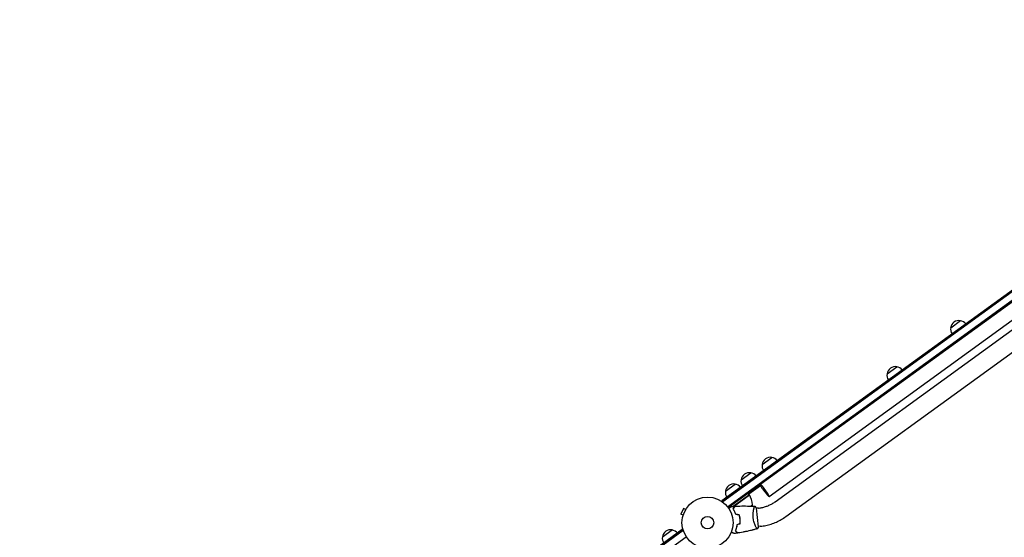
# Model space of a CAD drawing. Units: millimetres. Extents: x -9677 to 9198, y -7721 to 10867.
# Drawn here: x -3519 to -1477, y -1964 to -889 of the extents above; entities that cross this region are included whole.
import ezdxf

# ---------------------------------------------------------------- set-up
doc = ezdxf.new("R2010")
doc.units = ezdxf.units.MM
doc.header["$LTSCALE"] = 20
doc.linetypes.add('HIDDEN', pattern=[9.525, 6.35, -3.175])
doc.layers.add('2d', color=230, linetype='Continuous')
doc.layers.add('AS-Free_Space_Hatch', color=31, linetype='HIDDEN')

msp = doc.modelspace()

# ---------------------------------------------------------------- hatches: boundary and pattern name
at = {"layer": 'AS-Free_Space_Hatch'}
h = msp.add_hatch(dxfattribs=at)
h.set_pattern_fill('ANSI31', color=256, scale=100)
h.set_pattern_definition([(274.8466, (1313.8, 4770.08), (316.365, 26.825), [])])
edge = h.paths.add_edge_path()
edge.add_arc((1313.8, 4770.1), 500, 0, 360)
edge = h.paths.add_edge_path()
edge.add_line((8543.8, 8048.6), (8043.1, 6651.3))
edge.add_ellipse((6160.3, 7326), major_axis=(-2000, 0), ratio=1, start_angle=135.8817, end_angle=160.2862, ccw=False)
edge.add_ellipse((5070.4, 8427.7), major_axis=(-3549.6, 0), ratio=1, start_angle=118.357, end_angle=135.362, ccw=False)
edge.add_line((6756.3, 5304), (6571.8, 4736.1))
edge.add_ellipse((5620.7, 5045.1), major_axis=(-1000, 0), ratio=1, start_angle=-18, end_angle=162, ccw=False)
edge.add_line((4669.7, 5354.2), (4861.1, 5943.2))
edge.add_ellipse((6784.7, 5318.2), major_axis=(-2022.6, 0), ratio=1, start_angle=308.8033, end_angle=342, ccw=False)
edge.add_ellipse((6457.2, 5725.5), major_axis=(-1500, 0), ratio=1, start_angle=296.9831, end_angle=308.8033, ccw=False)
edge.add_ellipse((5322.9, 7953.3), major_axis=(-1000, 0), ratio=1, start_angle=116.9831, end_angle=160.2862)
edge.add_line((6264.3, 7616), (6661, 8723.3))
edge.add_ellipse((7602.4, 8385.9), major_axis=(-1000, 0), ratio=1, start_angle=160.2862, end_angle=340.2862, ccw=False)
edge = h.paths.add_edge_path()
edge.add_line((-5683.9, 7547.2), (-4912.9, 6799.3))
edge.add_line((-4912.9, 6799.3), (-4600.6, 6799.3))
edge.add_ellipse((-4600.6, 5799.3), major_axis=(-1000, 0), ratio=1, start_angle=90, end_angle=270, ccw=False)
edge.add_line((-4600.6, 4799.3), (-4912.9, 4799.3))
edge.add_ellipse((-4912.9, 6799.3), major_axis=(-2000, 0), ratio=1, start_angle=45.8695, end_angle=90, ccw=False)
edge.add_line((-6305.5, 5363.8), (-7076.4, 6111.7))
edge.add_ellipse((-6380.1, 6829.5), major_axis=(-1000, 0), ratio=1, start_angle=-134.1305, end_angle=45.8695, ccw=False)
edge = h.paths.add_edge_path()
edge.add_arc((-6137.5, 698.8), 1000, 36, 126)
edge.add_line((-6725.3, 1507.8), (-8215.3, 425.2))
edge.add_arc((-7627.5, -383.8), 1000, 126, 216)
edge.add_line((-8436.5, -971.6), (-8191.9, -1308.2))
edge.add_arc((-7382.9, -720.4), 1000, 216, 306)
edge.add_line((-6795.1, -1529.4), (-5305.1, -446.9))
edge.add_arc((-5892.9, 362.1), 1000, 306, 396)
edge.add_line((-5083.9, 949.9), (-5328.5, 1286.6))

# ---------------------------------------------------------------- linework, layer by layer
at = {"layer": '2d'}
for p, q in [((-688.2, -889.8), (-2062.3, -1888.1)), ((-686.8, -891.9), (-2060.8, -1890.2)), ((-2050.9, -1900.2), (-680.3, -904.5)), ((-2049.3, -1902.2), (-678.9, -906.5)), ((-1964.6, -1879), (-727.2, -980)), ((-1951.9, -1889.8), (-720.8, -995.4)), ((-1929.6, -1920.6), (-698.4, -1026.1)), ((-1587.9, -1528.7), (-1567.7, -1514)), ((-1719.9, -1624.6), (-1699.7, -1609.9)), ((-1978.9, -1812.7), (-1958.7, -1798)), ((-2022.8, -1844.6), (-2002.6, -1829.9)), ((-2055.2, -1868.1), (-2035, -1853.4)), ((-2006.7, -1873.7), (-1982.7, -1856.3)), ((-2005.5, -1875.3), (-2039, -1899.7)), ((-2038.5, -1899.5), (-2005.4, -1875.5)), ((-2005.5, -1875.3), (-2007.9, -1872.1)), ((-2006.4, -1871.1), (-2005.3, -1872.7)), ((-2004.2, -1871.9), (-2005.3, -1870.2)), ((-2003.8, -1869.1), (-2002.6, -1870.7)), ((-2001.5, -1869.9), (-2002.7, -1868.3)), ((-2060, -1891.3), (-2062.3, -1888.1)), ((-2002.8, -1899), (-1999, -1896.2)), ((-2142, -1904.1), (-2147.3, -1916)), ((-2142.9, -1917.9), (-2147.3, -1916)), ((-2143.3, -1919.4), (-2143.3, -1919.3)), ((-2143.3, -1919.4), (-2143.3, -1919.4)), ((-2137.6, -1906), (-2142, -1904.1)), ((-2136.8, -1904.8), (-2136.8, -1904.7)), ((-2136.8, -1904.7), (-2136.8, -1904.8)), ((-2038.8, -1904.2), (-2039, -1904.1)), ((-2027.6, -1917), (-2027.8, -1917.2)), ((-1995.9, -1904.1), (-1995.9, -1904.1)), ((-1986.7, -1941.9), (-1990.8, -1903.1)), ((-1986.8, -1903.2), (-1990.8, -1903.6)), ((-2025.7, -1919.7), (-2025.9, -1919.8)), ((-2144.5, -1947.9), (-3518.5, -2946.2)), ((-2143, -1949.9), (-3516.5, -2947.8)), ((-2185.9, -1963.1), (-2165.7, -1948.4)), ((-2142.2, -1951), (-2144.5, -1947.9)), ((-1992, -1941.9), (-1992, -1941.9)), ((-1982.8, -1941), (-1986.8, -1941.4)), ((-3506.3, -2957.7), (-2136.5, -1962.5))]:
    msp.add_line(p, q, dxfattribs=at)
for radius in [53, 13]:
    msp.add_circle((-2092.2, -1933.4), radius, dxfattribs=at)
for centre, radius, start, end in [((-1571.1, -1531.5), 17, 170.1865, 215.3587), ((-1571.1, -1530.7), 17, 78.6679, 173.3321), ((-1570.3, -1530.9), 17, 36.6413, 81.8135), ((-1703, -1626.5), 17, 78.6679, 173.3321), ((-1702.2, -1626.8), 17, 36.6413, 81.8135), ((-1703.1, -1627.4), 17, 170.1865, 215.3587), ((-1962, -1815.5), 17, 170.1865, 215.3587), ((-1962, -1814.7), 17, 78.6679, 173.3321), ((-1961.2, -1814.9), 17, 36.6413, 81.8135), ((-2005.9, -1846.6), 17, 78.6679, 173.3321), ((-2005.1, -1846.8), 17, 36.6413, 81.8135), ((-2038.3, -1870.1), 17, 78.6679, 173.3321), ((-2037.5, -1870.4), 17, 36.6413, 81.8135), ((-2005.9, -1847.4), 17, 170.1865, 215.3587), ((-2038.3, -1871), 17, 170.1865, 215.3587), ((-2007.9, -1877.1), 3, 29.5272, 32.8088), ((-2048.8, -1900.3), 50, 4.6503, 29.5272), ((-2041, -1869.1), 50, 323.1694, 327.1002), ((-2169, -1965.1), 17, 78.6679, 173.3321), ((-2168.2, -1965.4), 17, 36.6413, 81.8135), ((-2169, -1965.9), 17, 170.1865, 215.3587)]:
    msp.add_arc(centre, radius, start, end, dxfattribs=at)
for major_axis, start_param, end_param in [((11.2, -15.4), -2.254384, 1.570796), ((-11.2, 15.4), -1.570796, -0.887208)]:
    msp.add_ellipse((-1975.8, -1863.6), major_axis=major_axis, ratio=0.085079, start_param=start_param, end_param=end_param, dxfattribs=at)
for points, knots in [([(-2034.9, -1899.4), (-2031.6, -1899.1), (-2028.3, -1899), (-2019.8, -1898.7), (-2014.6, -1898.7), (-2004.4, -1898.9), (-1999.3, -1899.1), (-1994.3, -1899.4)], [0, 0, 0, 0, 10.001335, 10.001335, 25.652861, 25.652861, 40.904303, 40.904303, 40.904303, 40.904303]), ([(-1986.8, -1903.2), (-1984.3, -1902.9), (-1981.8, -1902.5), (-1976.8, -1901.5), (-1974.4, -1900.8), (-1969.6, -1899.3), (-1967.2, -1898.4), (-1962.6, -1896.3), (-1960.4, -1895.2), (-1956, -1892.7), (-1953.9, -1891.3), (-1951.9, -1889.8)], [4.8152622, 4.8152622, 4.8152622, 4.8152622, 4.9215407, 4.9215407, 5.0278192, 5.0278192, 5.1340977, 5.1340977, 5.2403763, 5.2403763, 5.3466548, 5.3466548, 5.3466548, 5.3466548]), ([(-2048.2, -1903.8), (-2048.1, -1903.7), (-2047.9, -1903.6), (-2047.1, -1903), (-2046.4, -1902.5), (-2045.6, -1901.9), (-2045.3, -1901.7), (-2044.8, -1901.3), (-2044.5, -1901.1), (-2044.1, -1900.8), (-2043.9, -1900.7), (-2043.6, -1900.4), (-2043.5, -1900.3), (-2043.2, -1900.2), (-2043.2, -1900.1), (-2043.1, -1900.1), (-2043.1, -1900.1), (-2043.1, -1900.1), (-2043.1, -1900.1), (-2043.1, -1900), (-2043.1, -1900), (-2043, -1900), (-2043, -1900), (-2043, -1900)], [0.00292306, 0.00292306, 0.00292306, 0.00292306, 0.00379004, 0.00379004, 0.00758008, 0.00758008, 0.0094751, 0.0094751, 0.01137012, 0.01137012, 0.01326514, 0.01326514, 0.01516016, 0.01516016, 0.01705518, 0.01705518, 0.01800269, 0.01800269, 0.0189502, 0.0189502, 0.02274024, 0.02274024, 0.02935902, 0.02935902, 0.02935902, 0.02935902]), ([(-2039.4, -1904.7), (-2038.9, -1904), (-2038.5, -1903.5), (-2037.6, -1902.4), (-2037.3, -1902), (-2036.7, -1901.3), (-2036.6, -1901.1), (-2036.3, -1900.8), (-2036.1, -1900.6), (-2035.8, -1900.1), (-2035.6, -1899.9), (-2035.4, -1899.6), (-2035.3, -1899.6), (-2035.3, -1899.5), (-2035.2, -1899.5), (-2035.2, -1899.5), (-2035.2, -1899.5), (-2035.2, -1899.4), (-2035.2, -1899.4), (-2035.2, -1899.4), (-2035.2, -1899.4), (-2035.2, -1899.4), (-2035.2, -1899.4), (-2035.2, -1899.4)], [0, 0, 0, 0, 0.0035063, 0.0035063, 0.0070126, 0.0070126, 0.00876575, 0.00876575, 0.0105189, 0.0105189, 0.0140252, 0.0140252, 0.01577835, 0.01577835, 0.01665493, 0.01665493, 0.0175315, 0.0175315, 0.02103781, 0.02103781, 0.02454411, 0.02454411, 0.0274484, 0.0274484, 0.0274484, 0.0274484]), ([(-2033.7, -1916.2), (-2034.1, -1915), (-2034.5, -1913.9), (-2035.5, -1911.7), (-2035.9, -1910.7), (-2036.7, -1909.3), (-2036.9, -1908.8), (-2037.4, -1907.9), (-2037.7, -1907.4), (-2038.4, -1906.2), (-2038.9, -1905.4), (-2039.4, -1904.7)], [0, 0, 0, 0, 0.00404294, 0.00404294, 0.00808588, 0.00808588, 0.01010735, 0.01010735, 0.01212882, 0.01212882, 0.01617176, 0.01617176, 0.01617176, 0.01617176]), ([(-2039.2, -1904.7), (-2038.7, -1904.1), (-2038.2, -1903.5), (-2037.4, -1902.5), (-2037, -1902), (-2036.5, -1901.3), (-2036.3, -1901.1), (-2036, -1900.8), (-2035.9, -1900.6), (-2035.5, -1900.1), (-2035.3, -1899.9), (-2035.1, -1899.6), (-2035, -1899.6), (-2035, -1899.5), (-2034.9, -1899.4), (-2034.9, -1899.4), (-2034.9, -1899.4), (-2034.9, -1899.4), (-2034.9, -1899.4), (-2034.9, -1899.4), (-2034.9, -1899.4), (-2034.9, -1899.4)], [0, 0, 0, 0, 0.00350666, 0.00350666, 0.00701332, 0.00701332, 0.00876665, 0.00876665, 0.01051997, 0.01051997, 0.01402663, 0.01402663, 0.01577996, 0.01577996, 0.01753329, 0.01753329, 0.02103995, 0.02103995, 0.02454661, 0.02454661, 0.02744921, 0.02744921, 0.02744921, 0.02744921]), ([(-2033.5, -1916.1), (-2033.9, -1914.9), (-2034.4, -1913.8), (-2035.3, -1911.6), (-2035.8, -1910.6), (-2036.7, -1908.7), (-2037.2, -1907.8), (-2038.2, -1906.1), (-2038.7, -1905.4), (-2039.2, -1904.7)], [0, 0, 0, 0, 0.00398181, 0.00398181, 0.00796362, 0.00796362, 0.01194542, 0.01194542, 0.01592723, 0.01592723, 0.01592723, 0.01592723]), ([(-2035, -1912.8), (-2035.2, -1912.2), (-2035.5, -1911.6), (-2035.8, -1910.6), (-2036, -1910.2), (-2036.1, -1909.9)], [0.00653049, 0.00653049, 0.00653049, 0.00653049, 0.00859307, 0.00859307, 0.009840538, 0.009840538, 0.009840538, 0.009840538]), ([(-2024.7, -1926.3), (-2024.9, -1924.7), (-2025.1, -1923.2), (-2025.6, -1921), (-2025.8, -1920.3), (-2026.1, -1918.8), (-2026.3, -1918.1), (-2026.5, -1917.4)], [0.009233803, 0.009233803, 0.009233803, 0.009233803, 0.013850802, 0.013850802, 0.016159301, 0.016159301, 0.0184678, 0.0184678, 0.0184678, 0.0184678]), ([(-2024.5, -1926.3), (-2024.7, -1924.7), (-2025, -1923.1), (-2025.4, -1920.9), (-2025.6, -1920.1), (-2026, -1918.6), (-2026.2, -1917.9), (-2026.4, -1917.2)], [0.009405818, 0.009405818, 0.009405818, 0.009405818, 0.01410835, 0.01410835, 0.016459616, 0.016459616, 0.018810883, 0.018810883, 0.018810883, 0.018810883]), ([(-1997.5, -1923.4), (-1997.6, -1922.6), (-1997.6, -1921.7), (-1997.7, -1920), (-1997.7, -1919.2), (-1997.7, -1917.9), (-1997.7, -1917.5), (-1997.7, -1916.7), (-1997.7, -1916.3), (-1997.6, -1915.1), (-1997.6, -1914.3), (-1997.5, -1912.7), (-1997.4, -1912), (-1997.2, -1910.6), (-1997.1, -1909.9), (-1996.8, -1907.8), (-1996.5, -1906.6), (-1996.1, -1905), (-1996, -1904.4), (-1995.8, -1903.5), (-1995.6, -1903), (-1995.3, -1901.8), (-1995.1, -1901.1), (-1994.8, -1900.3), (-1994.7, -1900.1), (-1994.5, -1899.8), (-1994.5, -1899.6), (-1994.4, -1899.5), (-1994.4, -1899.5), (-1994.3, -1899.4), (-1994.3, -1899.4), (-1994.2, -1899.4), (-1994.2, -1899.4), (-1994.2, -1899.4), (-1994.2, -1899.4), (-1994.2, -1899.4)], [0.16356818, 0.16356818, 0.16356818, 0.16356818, 0.1661247, 0.1661247, 0.16868122, 0.16868122, 0.16995948, 0.16995948, 0.17123774, 0.17123774, 0.17379425, 0.17379425, 0.17635077, 0.17635077, 0.17890729, 0.17890729, 0.18402032, 0.18402032, 0.18657684, 0.18657684, 0.18913336, 0.18913336, 0.19424639, 0.19424639, 0.19680291, 0.19680291, 0.19935943, 0.19935943, 0.20063769, 0.20063769, 0.20191595, 0.20191595, 0.20447247, 0.20447247, 0.20490292, 0.20490292, 0.20490292, 0.20490292]), ([(-1995.1, -1901.2), (-1995, -1901), (-1994.9, -1900.8), (-1994.8, -1900.3), (-1994.7, -1900.1), (-1994.5, -1899.8), (-1994.5, -1899.6), (-1994.4, -1899.5), (-1994.4, -1899.5), (-1994.3, -1899.4), (-1994.3, -1899.4), (-1994.2, -1899.4), (-1994.2, -1899.4), (-1994.2, -1899.4), (-1994.2, -1899.4), (-1994.2, -1899.4)], [0.19243018, 0.19243018, 0.19243018, 0.19243018, 0.19424639, 0.19424639, 0.19680291, 0.19680291, 0.19935943, 0.19935943, 0.20063769, 0.20063769, 0.20191595, 0.20191595, 0.20447247, 0.20447247, 0.20490292, 0.20490292, 0.20490292, 0.20490292]), ([(-1994.2, -1899.4), (-1993.2, -1900.4), (-1992.2, -1901.5), (-1991.1, -1902.7), (-1991, -1902.9), (-1990.8, -1903.1)], [0, 0, 0, 0, 4.405134, 4.405134, 5.108724, 5.108724, 5.108724, 5.108724]), ([(-2031.4, -1938), (-2031.6, -1939.2), (-2031.7, -1940.4), (-2032.2, -1942.7), (-2032.5, -1943.8), (-2032.9, -1945.4), (-2033, -1945.9), (-2033.3, -1946.9), (-2033.5, -1947.4), (-2034, -1948.8), (-2034.3, -1949.7), (-2034.6, -1950.5)], [0, 0, 0, 0, 0.00404294, 0.00404294, 0.00808588, 0.00808588, 0.01010735, 0.01010735, 0.01212882, 0.01212882, 0.01617176, 0.01617176, 0.01617176, 0.01617176]), ([(-2031.2, -1938.1), (-2031.4, -1939.3), (-2031.6, -1940.5), (-2032, -1942.8), (-2032.3, -1943.9), (-2032.8, -1945.9), (-2033.1, -1946.9), (-2033.7, -1948.8), (-2034, -1949.6), (-2034.4, -1950.4)], [0, 0, 0, 0, 0.00398181, 0.00398181, 0.00796362, 0.00796362, 0.01194542, 0.01194542, 0.01592723, 0.01592723, 0.01592723, 0.01592723]), ([(-2024.6, -1935.4), (-2024.5, -1933.9), (-2024.5, -1932.4), (-2024.5, -1930.1), (-2024.5, -1929.4), (-2024.6, -1927.8), (-2024.7, -1927), (-2024.7, -1926.3)], [0, 0, 0, 0, 0.004616902, 0.004616902, 0.006925353, 0.006925353, 0.009233803, 0.009233803, 0.009233803, 0.009233803]), ([(-2024.4, -1935.5), (-2024.3, -1934), (-2024.3, -1932.5), (-2024.3, -1930.2), (-2024.3, -1929.4), (-2024.4, -1927.8), (-2024.5, -1927), (-2024.5, -1926.3)], [0, 0, 0, 0, 0.004702909, 0.004702909, 0.007054363, 0.007054363, 0.009405818, 0.009405818, 0.009405818, 0.009405818]), ([(-1989.3, -1946.2), (-1989.3, -1946.2), (-1989.3, -1946.2), (-1989.3, -1946.2), (-1989.3, -1946.2), (-1989.4, -1946.2), (-1989.4, -1946.2), (-1989.5, -1946.2), (-1989.5, -1946.1), (-1989.7, -1946), (-1989.9, -1945.6), (-1990.3, -1945), (-1990.5, -1944.7), (-1990.9, -1944.1), (-1991, -1943.7), (-1991.7, -1942.6), (-1992.1, -1941.7), (-1992.7, -1940.4), (-1992.8, -1940.1), (-1993.1, -1939.6), (-1993.2, -1939.3), (-1993.5, -1938.4), (-1993.8, -1937.8), (-1994.3, -1936.6), (-1994.5, -1935.9), (-1994.9, -1934.9), (-1995, -1934.5), (-1995.2, -1933.8), (-1995.4, -1933.5), (-1995.9, -1931.6), (-1996.3, -1930.1), (-1996.8, -1927.6), (-1997, -1926.8), (-1997.3, -1925.1), (-1997.4, -1924.3), (-1997.5, -1923.4)], [0.12220864, 0.12220864, 0.12220864, 0.12220864, 0.12268837, 0.12268837, 0.12524335, 0.12524335, 0.12652085, 0.12652085, 0.12779834, 0.12779834, 0.13290832, 0.13290832, 0.13546331, 0.13546331, 0.1380183, 0.1380183, 0.14312827, 0.14312827, 0.14440577, 0.14440577, 0.14568326, 0.14568326, 0.14823825, 0.14823825, 0.15079324, 0.15079324, 0.15207073, 0.15207073, 0.15334823, 0.15334823, 0.15845821, 0.15845821, 0.16101319, 0.16101319, 0.16356818, 0.16356818, 0.16356818, 0.16356818]), ([(-1982.8, -1941), (-1979, -1940.6), (-1975.2, -1940), (-1967.7, -1938.4), (-1963.9, -1937.4), (-1956.6, -1935), (-1953, -1933.6), (-1946, -1930.5), (-1942.6, -1928.8), (-1935.9, -1924.9), (-1932.7, -1922.8), (-1929.6, -1920.6)], [4.8152622, 4.8152622, 4.8152622, 4.8152622, 4.9215407, 4.9215407, 5.0278192, 5.0278192, 5.1340977, 5.1340977, 5.2403763, 5.2403763, 5.3466548, 5.3466548, 5.3466548, 5.3466548]), ([(-2037.2, -1955.8), (-2037.2, -1955.8), (-2037.2, -1955.8), (-2037.2, -1955.7), (-2037.2, -1955.7), (-2037.2, -1955.7), (-2037.2, -1955.7), (-2037.3, -1955.7), (-2037.3, -1955.7), (-2037.3, -1955.7), (-2037.4, -1955.6), (-2037.8, -1955.5), (-2038.2, -1955.3), (-2038.9, -1955), (-2039.2, -1954.9), (-2039.8, -1954.6), (-2040.1, -1954.5), (-2041, -1954), (-2041.7, -1953.7), (-2042.7, -1953.3), (-2042.9, -1953.2), (-2043, -1953.2)], [0.03093242, 0.03093242, 0.03093242, 0.03093242, 0.03756195, 0.03756195, 0.04131815, 0.04131815, 0.04225719, 0.04225719, 0.04319624, 0.04319624, 0.04507434, 0.04507434, 0.04883054, 0.04883054, 0.05070863, 0.05070863, 0.05258673, 0.05258673, 0.05634293, 0.05634293, 0.05718801, 0.05718801, 0.05718801, 0.05718801]), ([(-2037.2, -1955.8), (-2037.2, -1955.8), (-2037.2, -1955.8), (-2037.2, -1955.7), (-2037.2, -1955.7), (-2037.2, -1955.7), (-2037.2, -1955.7), (-2037.2, -1955.7)], [0.032466378, 0.032466378, 0.032466378, 0.032466378, 0.03756195, 0.03756195, 0.041318145, 0.041318145, 0.042083011, 0.042083011, 0.042083011, 0.042083011]), ([(-2034.6, -1950.5), (-2034, -1951), (-2033.4, -1951.4), (-2032.4, -1952.3), (-2031.9, -1952.7), (-2031.3, -1953.2), (-2031.1, -1953.3), (-2030.7, -1953.6), (-2030.5, -1953.8), (-2030.1, -1954.1), (-2029.8, -1954.3), (-2029.6, -1954.5), (-2029.5, -1954.6), (-2029.5, -1954.7), (-2029.4, -1954.7), (-2029.4, -1954.7), (-2029.4, -1954.7), (-2029.4, -1954.7), (-2029.4, -1954.7), (-2029.3, -1954.7), (-2029.3, -1954.7), (-2029.3, -1954.7), (-2029.3, -1954.7), (-2029.3, -1954.7)], [0, 0, 0, 0, 0.0035063, 0.0035063, 0.0070126, 0.0070126, 0.00876575, 0.00876575, 0.0105189, 0.0105189, 0.0140252, 0.0140252, 0.01577835, 0.01577835, 0.01665493, 0.01665493, 0.0175315, 0.0175315, 0.02103781, 0.02103781, 0.02454411, 0.02454411, 0.0274484, 0.0274484, 0.0274484, 0.0274484]), ([(-2034.4, -1950.4), (-2033.8, -1950.9), (-2033.2, -1951.4), (-2032.2, -1952.2), (-2031.7, -1952.6), (-2031, -1953.1), (-2030.8, -1953.3), (-2030.5, -1953.6), (-2030.3, -1953.7), (-2029.8, -1954.1), (-2029.6, -1954.3), (-2029.3, -1954.5), (-2029.3, -1954.6), (-2029.2, -1954.6), (-2029.1, -1954.7), (-2029.1, -1954.7), (-2029.1, -1954.7), (-2029.1, -1954.7), (-2029.1, -1954.7), (-2029.1, -1954.7), (-2029.1, -1954.7), (-2029.1, -1954.7)], [0, 0, 0, 0, 0.00350666, 0.00350666, 0.00701332, 0.00701332, 0.00876665, 0.00876665, 0.01051997, 0.01051997, 0.01402663, 0.01402663, 0.01577996, 0.01577996, 0.01753329, 0.01753329, 0.02103995, 0.02103995, 0.02454661, 0.02454661, 0.02744921, 0.02744921, 0.02744921, 0.02744921]), ([(-1989.4, -1946.2), (-1991.3, -1946.8), (-1993.2, -1947.3), (-2000.2, -1949.1), (-2005.2, -1950.3), (-2015.4, -1952.5), (-2020.5, -1953.4), (-2026.7, -1954.4), (-2027.9, -1954.5), (-2029.1, -1954.7)], [0.059167, 0.059167, 0.059167, 0.059167, 6.116866, 6.116866, 21.769779, 21.769779, 37.419335, 37.419335, 40.963262, 40.963262, 40.963262, 40.963262]), ([(-2010.9, -1951.5), (-2011.2, -1951.6), (-2011.4, -1951.6), (-2013.9, -1952.1), (-2016.2, -1952.6), (-2018.6, -1953)], [22.438132, 22.438132, 22.438132, 22.438132, 23.105942, 23.105942, 30.262289, 30.262289, 30.262289, 30.262289]), ([(-1989.4, -1946.2), (-1991.7, -1946.9), (-1994.1, -1947.5), (-1998.7, -1948.7), (-2001.1, -1949.3), (-2003.4, -1949.9)], [0.059167, 0.059167, 0.059167, 0.059167, 7.453337, 7.453337, 14.615752, 14.615752, 14.615752, 14.615752])]:
    msp.add_open_spline(points, degree=3, knots=knots, dxfattribs=at)
for points in [[(-2043, -1900), (-2040.4, -1899.8), (-2037.8, -1899.6), (-2035.2, -1899.4)], [(-2039.1, -1904.2), (-2039, -1904.3), (-2039, -1904.4), (-2039, -1904.4)], [(-2039, -1899.7), (-2038.9, -1899.6), (-2038.8, -1899.5), (-2038.7, -1899.5)], [(-2038.8, -1904.3), (-2038.9, -1904.2), (-2038.9, -1904.1), (-2038.9, -1904.1)], [(-2038.6, -1899.6), (-2038.6, -1899.6), (-2038.5, -1899.6), (-2038.5, -1899.5)], [(-2037.4, -1907.5), (-2037, -1908.3), (-2036.7, -1909.1), (-2036.3, -1910)], [(-2035.2, -1899.4), (-2035.2, -1899.4), (-2035.2, -1899.4), (-2035.2, -1899.4)], [(-2034.9, -1899.4), (-2034.9, -1899.4), (-2034.9, -1899.4), (-2034.9, -1899.4)], [(-2026.5, -1917.4), (-2028.9, -1917), (-2031.3, -1916.6), (-2033.7, -1916.2)], [(-2026.4, -1917.2), (-2028.8, -1916.8), (-2031.1, -1916.4), (-2033.5, -1916.1)], [(-2024.6, -1935.4), (-2026.9, -1936.2), (-2029.1, -1937.1), (-2031.4, -1938)], [(-2024.4, -1935.5), (-2026.7, -1936.4), (-2029, -1937.2), (-2031.2, -1938.1)], [(-2029.3, -1954.7), (-2031.9, -1955.1), (-2034.6, -1955.5), (-2037.2, -1955.8)], [(-2029.3, -1954.7), (-2029.3, -1954.7), (-2029.3, -1954.7), (-2029.3, -1954.7)], [(-2029.1, -1954.7), (-2029.1, -1954.7), (-2029.1, -1954.7), (-2029.1, -1954.7)], [(-1990.3, -1945.1), (-1990.4, -1944.9), (-1990.5, -1944.7), (-1990.7, -1944.4)], [(-1986.7, -1941.9), (-1987.5, -1943.4), (-1988.4, -1944.9), (-1989.3, -1946.2)], [(-1989.3, -1946.2), (-1989.3, -1946.2), (-1989.3, -1946.2), (-1989.3, -1946.2)], [(-1989.3, -1946.2), (-1989.3, -1946.2), (-1989.3, -1946.2), (-1989.3, -1946.2)], [(-1989.3, -1946.2), (-1989.3, -1946.2), (-1989.3, -1946.2), (-1989.3, -1946.2)]]:
    msp.add_open_spline(points, degree=3, dxfattribs=at)

doc.saveas('drawing.dxf')
